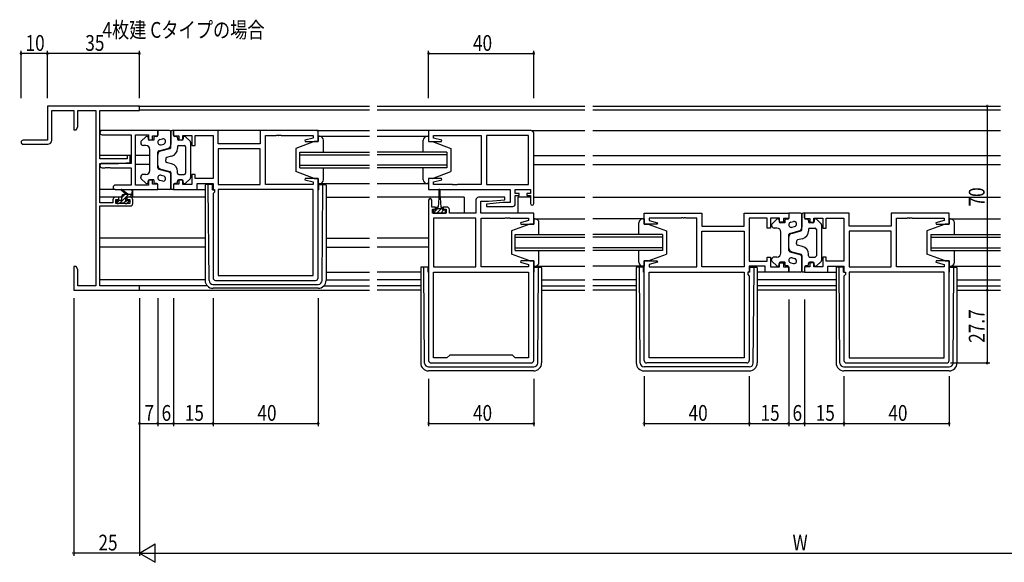
# Model space of a CAD drawing. Extents: x 0 to 1587, y 0 to 1128.
# Drawn here: x 822 to 1197, y 522 to 728 of the extents above; entities that cross this region are included whole.
import ezdxf

# ---------------------------------------------------------------- set-up
doc = ezdxf.new("R2010")
doc.units = 0
for name, color, linetype in [('USER1', 3, 'CONTINUOUS'), ('YKK_11', 7, 'CONTINUOUS'), ('YKK_12', 2, 'CONTINUOUS'), ('YKK_13', 4, 'CONTINUOUS'), ('YKK_D', 6, 'CONTINUOUS')]:
    doc.layers.add(name, color=color, linetype=linetype)
doc.styles.get("Standard").update_dxf_attribs({"font": 'ROMANS.SHX', "bigfont": 'EXTFONT.SHX'})

msp = doc.modelspace()

# ---------------------------------------------------------------- linework, layer by layer
at = {"layer": 'YKK_11', "color": 0, "linetype": 'ByBlock', "lineweight": -2}
for p, q in [((867.62, 695.42), (832.62, 695.42)), ((832.62, 695.42), (832.62, 682.42)), ((834.25, 693.79), (842.62, 693.79)), ((834.25, 682.42), (834.25, 693.79)), ((842.62, 693.79), (842.62, 686.42)), ((844.25, 687.51), (844.25, 693.79)), ((844.25, 693.79), (850.99, 693.79)), ((850.99, 693.79), (850.99, 627.05)), ((852.62, 675.32), (852.62, 693.79)), ((852.62, 693.79), (867.62, 693.79)), ((867.62, 693.79), (867.62, 695.42)), ((842.62, 686.42), (843.62, 686.42)), ((843.62, 686.42), (844.25, 687.51)), ((832.62, 682.42), (823.37, 682.42)), ((823.37, 680.92), (832.75, 680.92)), ((862.92, 675.32), (852.62, 675.32)), ((862.92, 676.62), (862.92, 675.32)), ((864.12, 676.62), (862.92, 676.62)), ((864.12, 674.01), (864.12, 676.62)), ((852.62, 658.62), (852.62, 673.62)), ((852.62, 673.62), (859.62, 673.62)), ((859.62, 673.62), (864.12, 674.01)), ((857.52, 659.72), (857.52, 658.62)), ((859.82, 660.72), (858.52, 660.72)), ((858.72, 658.42), (858.72, 659.92)), ((858.72, 659.92), (859.82, 659.92)), ((859.82, 659.92), (859.82, 660.72)), ((862.82, 660.72), (862.82, 659.92)), ((864.12, 660.72), (862.82, 660.72)), ((862.82, 659.92), (863.92, 659.92)), ((863.92, 659.92), (863.92, 658.42)), ((865.12, 658.42), (865.12, 659.72)), ((857.52, 658.62), (852.62, 658.62)), ((852.62, 627.05), (852.62, 657.42)), ((852.62, 657.42), (864.12, 657.42)), ((863.92, 658.42), (858.72, 658.42)), ((842.62, 634.42), (842.62, 630.88)), ((843.62, 634.42), (842.62, 634.42)), ((844.25, 633.33), (843.62, 634.42)), ((844.25, 627.05), (844.25, 633.33)), ((842.62, 630.88), (842.74, 630.69)), ((842.74, 630.14), (842.62, 629.96)), ((842.62, 629.96), (842.62, 629.88)), ((842.62, 629.88), (842.74, 629.69)), ((842.74, 630.69), (842.74, 630.14)), ((842.74, 629.69), (842.74, 629.14)), ((842.74, 629.14), (842.62, 628.96)), ((842.62, 628.96), (842.62, 625.42)), ((850.99, 627.05), (844.25, 627.05)), ((867.62, 627.05), (852.62, 627.05)), ((867.62, 625.42), (867.62, 627.05)), ((842.62, 625.42), (867.62, 625.42))]:
    msp.add_line(p, q, dxfattribs=at)
at = {"layer": 'YKK_11', "color": 0, "linetype": 'ByBlock', "ltscale": 0.5}
for p, q in [((874.62, 686.12), (853.43, 686.12)), ((874.62, 684.12), (874.62, 686.12)), ((897.55, 686.12), (880.62, 686.12)), ((880.62, 686.12), (880.62, 684.12)), ((897.55, 681.12), (897.55, 686.12)), ((935.62, 686.12), (913.62, 686.12)), ((913.62, 686.12), (913.62, 681.12)), ((935.62, 681.92), (935.62, 686.12)), ((1016.62, 686.12), (977.62, 686.12)), ((977.62, 686.12), (977.62, 681.92)), ((853.43, 684.49), (864.49, 684.49)), ((864.49, 684.49), (864.49, 673.62)), ((866.12, 665.35), (866.12, 684.49)), ((866.12, 684.49), (871.12, 684.49)), ((871.12, 684.49), (871.12, 682.62)), ((871.12, 682.62), (872.62, 682.62)), ((872.62, 684.12), (874.62, 684.12)), ((872.62, 682.62), (872.62, 684.12)), ((880.62, 684.12), (882.62, 684.12)), ((882.62, 684.12), (882.62, 682.62)), ((882.62, 682.62), (884.12, 682.62)), ((884.12, 684.19), (887.62, 684.19)), ((884.12, 682.62), (884.12, 684.19)), ((887.62, 684.19), (887.62, 680.42)), ((888.82, 684.19), (895.62, 684.19)), ((888.82, 680.42), (888.82, 684.19)), ((895.62, 684.19), (895.62, 667.85)), ((915.62, 665.65), (915.62, 684.19)), ((915.62, 684.19), (919.66, 684.19)), ((919.66, 684.19), (919.84, 684.31)), ((919.84, 684.31), (920.39, 684.31)), ((920.39, 684.31), (920.58, 684.19)), ((920.58, 684.19), (920.66, 684.19)), ((920.66, 684.19), (920.84, 684.31)), ((920.84, 684.31), (921.39, 684.31)), ((921.39, 684.31), (921.58, 684.19)), ((921.58, 684.19), (933.69, 684.19)), ((933.69, 683.27), (930.59, 682.44)), ((930.59, 682.44), (930.66, 681.92)), ((930.66, 681.92), (935.62, 681.92)), ((933.69, 684.19), (933.69, 683.27)), ((977.62, 681.92), (982.58, 681.92)), ((979.55, 684.19), (997.62, 684.19)), ((979.55, 683.27), (979.55, 684.19)), ((982.65, 682.44), (979.55, 683.27)), ((982.58, 681.92), (982.65, 682.44)), ((997.62, 684.19), (997.62, 665.65)), ((999.62, 684.19), (999.62, 665.65)), ((1015.69, 684.19), (999.62, 684.19)), ((1015.69, 665.65), (1015.69, 684.19)), ((1015.69, 665.65), (1015.69, 684.19)), ((1017.62, 658.32), (1017.62, 685.12)), ((887.62, 680.42), (888.82, 680.42)), ((913.62, 681.12), (897.55, 681.12)), ((913.62, 679.19), (897.55, 679.19)), ((913.62, 679.19), (897.55, 679.19)), ((897.55, 679.19), (897.55, 665.65)), ((913.62, 665.65), (913.62, 679.19)), ((864.49, 673.62), (853.43, 673.62)), ((853.43, 671.99), (854.66, 671.99)), ((854.66, 671.99), (854.84, 672.11)), ((854.84, 672.11), (855.39, 672.11)), ((855.39, 672.11), (855.58, 671.99)), ((855.58, 671.99), (855.66, 671.99)), ((855.66, 671.99), (855.84, 672.11)), ((855.84, 672.11), (856.39, 672.11)), ((856.39, 672.11), (856.58, 671.99)), ((856.58, 671.99), (864.49, 671.99)), ((864.49, 671.99), (864.49, 665.35)), ((872.62, 667.22), (871.12, 667.22)), ((871.12, 667.22), (871.12, 665.35)), ((872.62, 665.72), (872.62, 667.22)), ((884.12, 667.22), (882.62, 667.22)), ((882.62, 667.22), (882.62, 665.72)), ((884.12, 665.65), (884.12, 667.22)), ((887.62, 669.42), (887.62, 665.65)), ((888.82, 669.42), (887.62, 669.42)), ((888.82, 667.85), (888.82, 669.42)), ((895.62, 667.85), (888.82, 667.85)), ((930.66, 667.92), (930.59, 667.4)), ((930.59, 667.4), (933.69, 666.57)), ((935.62, 667.92), (930.66, 667.92)), ((935.62, 630.12), (935.62, 667.92)), ((977.62, 667.92), (977.62, 663.72)), ((982.58, 667.92), (977.62, 667.92)), ((979.55, 666.57), (982.65, 667.4)), ((982.65, 667.4), (982.58, 667.92)), ((864.49, 665.35), (858.43, 665.35)), ((858.43, 663.72), (874.62, 663.72)), ((871.12, 665.35), (866.12, 665.35)), ((874.62, 665.72), (872.62, 665.72)), ((874.62, 663.72), (874.62, 665.72)), ((880.62, 665.72), (880.62, 663.72)), ((882.62, 665.72), (880.62, 665.72)), ((880.62, 663.72), (889.55, 663.72)), ((887.62, 665.65), (884.12, 665.65)), ((889.55, 665.92), (895.62, 665.92)), ((889.55, 663.72), (889.55, 665.92)), ((895.62, 665.92), (895.62, 663.72)), ((895.62, 663.72), (896.15, 663.72)), ((896.15, 663.72), (896.15, 662.72)), ((897.55, 665.65), (913.62, 665.65)), ((933.69, 663.72), (897.55, 663.72)), ((933.69, 663.72), (897.55, 663.72)), ((897.55, 663.72), (897.55, 631.05)), ((933.69, 665.65), (915.62, 665.65)), ((933.69, 666.57), (933.69, 665.65)), ((933.69, 631.05), (933.69, 663.72)), ((977.62, 663.72), (1008.69, 663.72)), ((979.55, 665.65), (979.55, 666.57)), ((986.66, 665.65), (979.55, 665.65)), ((986.84, 665.53), (986.66, 665.65)), ((987.39, 665.53), (986.84, 665.53)), ((987.58, 665.65), (987.39, 665.53)), ((987.66, 665.65), (987.58, 665.65)), ((987.84, 665.53), (987.66, 665.65)), ((988.39, 665.53), (987.84, 665.53)), ((988.58, 665.65), (988.39, 665.53)), ((997.62, 665.65), (988.58, 665.65)), ((999.62, 665.65), (1015.69, 665.65)), ((1008.69, 663.72), (1008.69, 658.72)), ((1010.62, 663.72), (1016.42, 663.72)), ((1010.62, 662.22), (1010.62, 663.72)), ((1016.42, 663.72), (1016.42, 662.22)), ((896.15, 662.72), (895.62, 662.19)), ((895.62, 662.19), (895.62, 630.12)), ((977.62, 659.62), (977.62, 598.72)), ((978.82, 657.02), (978.82, 659.62)), ((995.62, 659.72), (995.62, 654.72)), ((1006.6, 660.72), (996.62, 660.72)), ((997.55, 654.72), (997.55, 659.22)), ((997.55, 659.22), (1000.43, 659.22)), ((1000.43, 659.22), (1006.64, 659.76)), ((1006.64, 659.76), (1006.6, 660.72)), ((1012.02, 662.22), (1010.62, 662.22)), ((1010.62, 661.42), (1012.02, 661.42)), ((1010.62, 658.22), (1010.62, 661.42)), ((1012.02, 661.42), (1012.02, 662.22)), ((1016.42, 662.22), (1015.02, 662.22)), ((1015.02, 662.22), (1015.02, 661.42)), ((1015.02, 661.42), (1016.42, 661.42)), ((1016.42, 661.42), (1016.42, 658.32)), ((980.22, 657.02), (978.82, 657.02)), ((979.12, 656.22), (980.22, 656.22)), ((979.12, 654.72), (979.12, 656.22)), ((980.22, 656.22), (980.22, 657.02)), ((983.22, 657.02), (983.22, 656.22)), ((984.52, 657.02), (983.22, 657.02)), ((983.22, 656.22), (984.32, 656.22)), ((984.32, 656.22), (984.32, 654.72)), ((985.52, 654.72), (985.52, 656.02)), ((1005.81, 658.72), (999.6, 658.17)), ((999.6, 658.17), (999.64, 657.22)), ((999.64, 657.22), (1009.62, 657.22)), ((1008.69, 658.72), (1005.81, 658.72)), ((984.32, 654.72), (979.12, 654.72)), ((995.62, 652.79), (979.55, 652.79)), ((979.55, 652.79), (979.55, 634.25)), ((979.55, 652.79), (979.55, 634.25)), ((995.62, 654.72), (985.52, 654.72)), ((995.62, 634.25), (995.62, 652.79)), ((1017.62, 654.72), (997.55, 654.72)), ((997.62, 634.25), (997.62, 652.79)), ((997.62, 652.79), (1006.66, 652.79)), ((1006.66, 652.79), (1006.84, 652.91)), ((1006.84, 652.91), (1007.39, 652.91)), ((1007.39, 652.91), (1007.58, 652.79)), ((1007.58, 652.79), (1007.66, 652.79)), ((1007.66, 652.79), (1007.84, 652.91)), ((1007.84, 652.91), (1008.39, 652.91)), ((1008.39, 652.91), (1008.58, 652.79)), ((1008.58, 652.79), (1015.69, 652.79)), ((1015.69, 651.87), (1012.59, 651.04)), ((1015.69, 652.79), (1015.69, 651.87)), ((1017.62, 650.52), (1017.62, 654.72)), ((1059.62, 654.72), (1081.62, 654.72)), ((1059.62, 650.52), (1059.62, 654.72)), ((1073.66, 652.79), (1061.55, 652.79)), ((1061.55, 652.79), (1061.55, 651.87)), ((1061.55, 651.87), (1064.65, 651.04)), ((1073.84, 652.91), (1073.66, 652.79)), ((1074.39, 652.91), (1073.84, 652.91)), ((1074.58, 652.79), (1074.39, 652.91)), ((1074.66, 652.79), (1074.58, 652.79)), ((1074.84, 652.91), (1074.66, 652.79)), ((1075.39, 652.91), (1074.84, 652.91)), ((1075.58, 652.79), (1075.39, 652.91)), ((1079.62, 652.79), (1075.58, 652.79)), ((1079.62, 634.25), (1079.62, 652.79)), ((1081.62, 654.72), (1081.62, 649.72)), ((1097.69, 654.72), (1114.62, 654.72)), ((1097.69, 649.72), (1097.69, 654.72)), ((1106.42, 652.79), (1099.62, 652.79)), ((1099.62, 652.79), (1099.62, 636.45)), ((1106.42, 649.02), (1106.42, 652.79)), ((1107.62, 652.79), (1107.62, 649.02)), ((1111.12, 652.79), (1107.62, 652.79)), ((1111.12, 651.22), (1111.12, 652.79)), ((1112.62, 652.72), (1112.62, 651.22)), ((1114.62, 652.72), (1112.62, 652.72)), ((1114.62, 654.72), (1114.62, 652.72)), ((1137.55, 654.72), (1120.62, 654.72)), ((1120.62, 654.72), (1120.62, 652.72)), ((1120.62, 652.72), (1122.62, 652.72)), ((1122.62, 652.72), (1122.62, 651.22)), ((1124.12, 652.79), (1127.62, 652.79)), ((1124.12, 651.22), (1124.12, 652.79)), ((1127.62, 652.79), (1127.62, 649.02)), ((1128.82, 652.79), (1135.62, 652.79)), ((1128.82, 649.02), (1128.82, 652.79)), ((1135.62, 652.79), (1135.62, 636.45)), ((1137.55, 649.72), (1137.55, 654.72)), ((1175.62, 654.72), (1153.62, 654.72)), ((1153.62, 654.72), (1153.62, 649.72)), ((1155.62, 634.25), (1155.62, 652.79)), ((1155.62, 652.79), (1159.66, 652.79)), ((1159.66, 652.79), (1159.84, 652.91)), ((1159.84, 652.91), (1160.39, 652.91)), ((1160.39, 652.91), (1160.58, 652.79)), ((1160.58, 652.79), (1160.66, 652.79)), ((1160.66, 652.79), (1160.84, 652.91)), ((1160.84, 652.91), (1161.39, 652.91)), ((1161.39, 652.91), (1161.58, 652.79)), ((1161.58, 652.79), (1173.69, 652.79)), ((1173.69, 651.87), (1170.59, 651.04)), ((1173.69, 652.79), (1173.69, 651.87)), ((1175.62, 650.52), (1175.62, 654.72)), ((1012.59, 651.04), (1012.66, 650.52)), ((1012.66, 650.52), (1017.62, 650.52)), ((1064.58, 650.52), (1059.62, 650.52)), ((1064.65, 651.04), (1064.58, 650.52)), ((1081.62, 649.72), (1097.69, 649.72)), ((1107.62, 649.02), (1106.42, 649.02)), ((1112.62, 651.22), (1111.12, 651.22)), ((1122.62, 651.22), (1124.12, 651.22)), ((1127.62, 649.02), (1128.82, 649.02)), ((1153.62, 649.72), (1137.55, 649.72)), ((1170.59, 651.04), (1170.66, 650.52)), ((1170.66, 650.52), (1175.62, 650.52)), ((1081.62, 647.79), (1097.69, 647.79)), ((1081.62, 647.79), (1097.69, 647.79)), ((1081.62, 634.25), (1081.62, 647.79)), ((1097.69, 647.79), (1097.69, 634.25)), ((1153.62, 647.79), (1137.55, 647.79)), ((1153.62, 647.79), (1137.55, 647.79)), ((1137.55, 647.79), (1137.55, 634.25)), ((1153.62, 634.25), (1153.62, 647.79)), ((1106.42, 638.02), (1107.62, 638.02)), ((1106.42, 636.45), (1106.42, 638.02)), ((1107.62, 638.02), (1107.62, 634.25)), ((1127.62, 638.02), (1127.62, 634.25)), ((1128.82, 638.02), (1127.62, 638.02)), ((1128.82, 636.45), (1128.82, 638.02)), ((979.55, 634.25), (995.62, 634.25)), ((1015.69, 634.25), (997.62, 634.25)), ((1012.66, 636.52), (1012.59, 636)), ((1012.59, 636), (1015.69, 635.17)), ((1017.62, 636.52), (1012.66, 636.52)), ((1015.69, 635.17), (1015.69, 634.25)), ((1017.62, 598.72), (1017.62, 636.52)), ((1059.62, 598.72), (1059.62, 636.52)), ((1059.62, 636.52), (1064.58, 636.52)), ((1064.65, 636), (1061.55, 635.17)), ((1061.55, 635.17), (1061.55, 634.25)), ((1061.55, 634.25), (1079.62, 634.25)), ((1064.58, 636.52), (1064.65, 636)), ((1097.69, 634.25), (1081.62, 634.25)), ((1099.62, 636.45), (1106.42, 636.45)), ((1105.69, 634.52), (1099.62, 634.52)), ((1099.62, 634.52), (1099.62, 632.32)), ((1105.69, 632.32), (1105.69, 634.52)), ((1107.62, 634.25), (1111.12, 634.25)), ((1111.12, 635.82), (1112.62, 635.82)), ((1111.12, 634.25), (1111.12, 635.82)), ((1112.62, 635.82), (1112.62, 634.32)), ((1112.62, 634.32), (1114.62, 634.32)), ((1114.62, 634.32), (1114.62, 632.32)), ((1120.62, 634.32), (1120.62, 632.32)), ((1122.62, 634.32), (1120.62, 634.32)), ((1122.62, 635.82), (1122.62, 634.32)), ((1124.12, 635.82), (1122.62, 635.82)), ((1124.12, 634.25), (1124.12, 635.82)), ((1127.62, 634.25), (1124.12, 634.25)), ((1135.62, 636.45), (1128.82, 636.45)), ((1129.55, 634.52), (1135.62, 634.52)), ((1129.55, 632.32), (1129.55, 634.52)), ((1135.62, 634.52), (1135.62, 632.32)), ((1137.55, 634.25), (1153.62, 634.25)), ((1173.69, 634.25), (1155.62, 634.25)), ((1170.66, 636.52), (1170.59, 636)), ((1170.59, 636), (1173.69, 635.17)), ((1175.62, 636.52), (1170.66, 636.52)), ((1173.69, 635.17), (1173.69, 634.25)), ((1175.62, 598.72), (1175.62, 636.52)), ((897.55, 631.05), (933.69, 631.05)), ((979.55, 599.65), (979.55, 632.32)), ((979.55, 632.32), (1015.69, 632.32)), ((979.55, 632.32), (1015.69, 632.32)), ((1015.69, 632.32), (1015.69, 599.65)), ((1061.55, 599.65), (1061.55, 632.32)), ((1061.55, 632.32), (1097.69, 632.32)), ((1061.55, 632.32), (1097.69, 632.32)), ((1097.69, 632.32), (1097.69, 599.65)), ((1099.09, 632.32), (1099.09, 631.32)), ((1099.62, 632.32), (1099.09, 632.32)), ((1099.09, 631.32), (1099.62, 630.79)), ((1099.62, 630.79), (1099.62, 598.72)), ((1114.62, 632.32), (1105.69, 632.32)), ((1120.62, 632.32), (1129.55, 632.32)), ((1135.62, 632.32), (1136.15, 632.32)), ((1136.15, 631.32), (1135.62, 630.79)), ((1135.62, 630.79), (1135.62, 598.72)), ((1136.15, 632.32), (1136.15, 631.32)), ((1137.55, 632.32), (1137.55, 599.65)), ((1173.69, 632.32), (1137.55, 632.32)), ((1173.69, 632.32), (1137.55, 632.32)), ((1173.69, 599.65), (1173.69, 632.32)), ((896.62, 629.12), (934.62, 629.12)), ((984.62, 599.65), (979.55, 599.65)), ((985.69, 600.72), (984.62, 599.65)), ((1009.55, 600.72), (985.69, 600.72)), ((1010.62, 599.65), (1009.55, 600.72)), ((1015.69, 599.65), (1010.62, 599.65)), ((1097.69, 599.65), (1061.55, 599.65)), ((1137.55, 599.65), (1173.69, 599.65)), ((978.62, 597.72), (1016.62, 597.72)), ((1098.62, 597.72), (1060.62, 597.72)), ((1136.62, 597.72), (1174.62, 597.72))]:
    msp.add_line(p, q, dxfattribs=at)
for centre, radius, start, end in [((853.43, 685.3), 0.815, 90, 270), ((1016.62, 685.12), 1, 0, 90), ((853.43, 672.8), 0.815, 90, 270), ((858.43, 664.53), 0.815, 90, 270), ((978.22, 659.62), 0.6, 360, 180), ((996.62, 659.72), 1, 90, 180), ((984.52, 656.02), 1, 0, 90), ((1009.62, 658.22), 1, 270, 360), ((1017.02, 658.32), 0.6, 180, 0), ((896.62, 630.12), 1, 180, 270), ((934.62, 630.12), 1, 270, 360), ((978.62, 598.72), 1, 180, 270), ((1016.62, 598.72), 1, 270, 360), ((1060.62, 598.72), 1, 180, 270), ((1098.62, 598.72), 1, 270, 360), ((1136.62, 598.72), 1, 180, 270), ((1174.62, 598.72), 1, 270, 360)]:
    msp.add_arc(centre, radius, start, end, dxfattribs=at)
at = {"layer": 'YKK_11', "color": 0, "linetype": 'ByBlock', "lineweight": -2}
for centre, radius, start, end in [((823.37, 681.67), 0.75, 90, 270), ((832.75, 682.42), 1.5, 270, 360), ((858.52, 659.72), 1, 90, 180), ((864.12, 659.72), 1, 0, 90), ((864.12, 658.42), 1, 270, 360)]:
    msp.add_arc(centre, radius, start, end, dxfattribs=at)
at = {"layer": 'YKK_12'}
for p, q in [((867.32, 695.42), (955.12, 695.42)), ((867.61, 694.02), (955.12, 694.02)), ((958.12, 695.42), (1037.12, 695.42)), ((958.12, 694.02), (1037.12, 694.02)), ((1040.12, 695.42), (1195.12, 695.42)), ((1040.12, 694.02), (1195.12, 694.02)), ((853.43, 686.12), (852.62, 686.12)), ((914.12, 686.12), (897.05, 686.12)), ((935.12, 686.12), (955.12, 686.12)), ((978.12, 686.12), (958.12, 686.12)), ((1016.62, 686.12), (1037.12, 686.12)), ((1040.12, 686.12), (1195.12, 686.12)), ((935.62, 683.92), (955.12, 683.92)), ((958.12, 683.92), (977.62, 683.92)), ((863.22, 676.62), (852.62, 676.62)), ((864.49, 676.62), (863.82, 676.62)), ((871.62, 676.62), (866.12, 676.62)), ((1017.62, 676.62), (1037.12, 676.62)), ((1040.12, 676.62), (1195.12, 676.62)), ((852.73, 673.22), (852.62, 673.22)), ((871.62, 673.22), (866.12, 673.22)), ((1017.62, 673.22), (1037.12, 673.22)), ((1040.12, 673.22), (1195.12, 673.22)), ((858.43, 663.72), (852.62, 663.72)), ((889.25, 663.72), (892.62, 663.72)), ((935.62, 665.92), (955.12, 665.92)), ((958.12, 665.92), (977.62, 665.92)), ((858.52, 660.72), (852.62, 660.72)), ((860.92, 660.72), (859.52, 660.72)), ((863.12, 660.72), (862.54, 660.72)), ((892.62, 660.72), (864.12, 660.72)), ((938.62, 660.72), (955.12, 660.72)), ((981.47, 660.72), (958.12, 660.72)), ((991.12, 660.72), (981.97, 660.72)), ((991.12, 660.72), (991.12, 654.72)), ((1011.62, 660.72), (1011.62, 654.72)), ((1016.42, 660.72), (1011.62, 660.72)), ((1017.62, 660.72), (1037.12, 660.72)), ((1040.12, 660.72), (1195.12, 660.72)), ((1017.62, 652.52), (1037.12, 652.52)), ((1059.62, 652.52), (1040.12, 652.52)), ((1175.62, 652.52), (1195.12, 652.52)), ((892.62, 645.22), (852.62, 645.22)), ((938.62, 645.22), (955.12, 645.22)), ((977.62, 645.22), (958.12, 645.22)), ((892.62, 641.82), (852.62, 641.82)), ((938.62, 641.82), (955.12, 641.82)), ((977.62, 641.82), (958.12, 641.82)), ((1017.62, 634.52), (1037.12, 634.52)), ((1059.62, 634.52), (1040.12, 634.52)), ((1175.62, 634.52), (1195.12, 634.52)), ((892.62, 629.32), (852.62, 629.32)), ((938.62, 632.32), (955.12, 632.32)), ((938.62, 629.32), (955.12, 629.32)), ((974.62, 632.32), (958.12, 632.32)), ((974.62, 629.32), (958.12, 629.32)), ((1020.62, 629.32), (1037.12, 629.32)), ((1056.62, 629.32), (1040.12, 629.32)), ((1105.99, 632.32), (1102.62, 632.32)), ((1132.62, 629.32), (1102.62, 629.32)), ((1129.25, 632.32), (1132.62, 632.32)), ((1178.62, 629.32), (1195.12, 629.32)), ((893.45, 627.05), (867.32, 627.05)), ((937.79, 627.05), (955.12, 627.05)), ((974.62, 627.05), (958.12, 627.05)), ((1020.62, 627.05), (1037.12, 627.05)), ((1056.62, 627.05), (1040.12, 627.05)), ((1132.62, 627.05), (1102.62, 627.05)), ((1178.62, 627.05), (1195.12, 627.05)), ((867.32, 625.42), (955.12, 625.42)), ((974.62, 625.42), (958.12, 625.42)), ((1020.62, 625.42), (1037.12, 625.42)), ((1056.62, 625.42), (1040.12, 625.42)), ((1132.62, 625.42), (1102.62, 625.42)), ((1178.62, 625.42), (1195.12, 625.42))]:
    msp.add_line(p, q, dxfattribs=at)
at = {"layer": 'YKK_12', "linetype": 'Continuous'}
for p, q in [((928.62, 677.92), (955.12, 677.92)), ((928.62, 671.92), (928.62, 677.92)), ((984.62, 677.92), (958.12, 677.92)), ((984.62, 677.92), (984.62, 671.92)), ((928.62, 676.92), (955.12, 676.92)), ((984.62, 676.92), (958.12, 676.92)), ((928.62, 672.92), (955.12, 672.92)), ((928.62, 671.92), (955.12, 671.92)), ((984.62, 672.92), (958.12, 672.92)), ((984.62, 671.92), (958.12, 671.92)), ((1010.62, 646.52), (1037.12, 646.52)), ((1010.62, 640.52), (1010.62, 646.52)), ((1010.62, 645.52), (1037.12, 645.52)), ((1066.62, 646.52), (1040.12, 646.52)), ((1066.62, 645.52), (1040.12, 645.52)), ((1066.62, 646.52), (1066.62, 640.52)), ((1168.62, 646.52), (1195.12, 646.52)), ((1168.62, 646.52), (1168.62, 640.52)), ((1168.62, 645.52), (1195.12, 645.52)), ((1010.62, 641.52), (1037.12, 641.52)), ((1010.62, 640.52), (1037.12, 640.52)), ((1066.62, 641.52), (1040.12, 641.52)), ((1066.62, 640.52), (1040.12, 640.52)), ((1168.62, 641.52), (1195.12, 641.52)), ((1168.62, 640.52), (1195.12, 640.52))]:
    msp.add_line(p, q, dxfattribs=at)
at = {"layer": 'YKK_13'}
for p, q in [((874.62, 686.12), (874.62, 684.32)), ((879.12, 686.12), (874.62, 686.12)), ((879.62, 685.62), (879.62, 680.78)), ((879.62, 679.8), (879.62, 685.62)), ((880.62, 686.12), (880.12, 686.12)), ((880.62, 684.32), (880.62, 686.12)), ((868.12, 681.7), (868.12, 681.42)), ((868.27, 682.07), (870.07, 683.78)), ((870.92, 683.42), (870.92, 682.92)), ((873.12, 682.42), (871.42, 682.42)), ((873.12, 683.32), (873.12, 682.42)), ((874.12, 683.82), (873.62, 683.82)), ((875.37, 682.65), (876.37, 682.91)), ((881.62, 683.82), (881.12, 683.82)), ((882.12, 683.32), (882.12, 682.92)), ((883.82, 682.42), (882.62, 682.42)), ((884.32, 683.42), (884.32, 682.92)), ((886.96, 682.07), (885.16, 683.78)), ((887.12, 681.7), (887.12, 668.13)), ((934.12, 681.92), (927.12, 679.32)), ((935.62, 681.92), (934.12, 681.92)), ((935.62, 683.92), (935.62, 681.92)), ((936.12, 683.92), (935.62, 683.92)), ((937.62, 677.92), (937.62, 682.42)), ((975.62, 677.92), (975.62, 682.42)), ((977.12, 683.92), (977.62, 683.92)), ((977.62, 683.92), (977.62, 681.92)), ((977.62, 681.92), (979.12, 681.92)), ((979.12, 681.92), (986.12, 679.32)), ((870.12, 680.42), (869.12, 680.42)), ((871.62, 670.92), (871.62, 678.92)), ((874.62, 671.9), (874.62, 677.93)), ((874.99, 678.42), (878.5, 679.33)), ((875.74, 678.41), (879.24, 679.32)), ((875.87, 680.71), (876.87, 680.97)), ((882.12, 679.92), (882.12, 679.29)), ((882.62, 680.42), (884.62, 680.42)), ((885.12, 679.92), (885.12, 669.92)), ((927.12, 679.32), (927.12, 670.52)), ((986.12, 679.32), (986.12, 670.52)), ((874.62, 672.88), (874.62, 676.96)), ((877.62, 675.41), (877.62, 674.92)), ((877.62, 674.42), (877.62, 674.92)), ((879.87, 676.38), (877.99, 675.9)), ((874.99, 671.42), (878.5, 670.51)), ((875.74, 671.43), (879.24, 670.52)), ((879.87, 673.45), (877.99, 673.94)), ((882.12, 669.92), (882.12, 670.55)), ((934.12, 667.92), (927.12, 670.52)), ((937.62, 667.42), (937.62, 671.92)), ((975.62, 667.42), (975.62, 671.92)), ((979.12, 667.92), (986.12, 670.52)), ((868.12, 668.13), (868.12, 668.42)), ((868.27, 667.77), (870.07, 666.06)), ((870.12, 669.42), (869.12, 669.42)), ((870.92, 666.42), (870.92, 666.92)), ((873.12, 667.42), (871.42, 667.42)), ((873.12, 667.42), (873.12, 666.52)), ((875.37, 667.19), (876.37, 666.93)), ((875.87, 669.13), (876.87, 668.87)), ((879.62, 670.03), (879.62, 664.22)), ((879.62, 664.22), (879.62, 669.06)), ((882.12, 666.52), (882.12, 666.92)), ((882.62, 669.42), (884.62, 669.42)), ((883.82, 667.42), (882.62, 667.42)), ((884.32, 666.42), (884.32, 666.92)), ((886.96, 667.77), (885.16, 666.06)), ((934.12, 667.92), (935.62, 667.92)), ((935.62, 667.92), (935.62, 665.92)), ((979.12, 667.92), (977.62, 667.92)), ((977.62, 667.92), (977.62, 665.92)), ((862.62, 661.92), (860.8, 663.32)), ((863.22, 661.92), (861, 663.6)), ((864.82, 663.04), (864.62, 661.92)), ((865.12, 661.22), (865.12, 663.22)), ((874.12, 666.02), (873.62, 666.02)), ((874.62, 663.72), (874.62, 665.52)), ((879.12, 663.72), (874.62, 663.72)), ((880.62, 663.72), (880.12, 663.72)), ((880.62, 665.52), (880.62, 663.72)), ((881.62, 666.02), (881.12, 666.02)), ((892.62, 665.32), (892.62, 664.62)), ((892.62, 664.62), (892.62, 629.12)), ((893.82, 665.62), (892.92, 665.62)), ((893.83, 664.62), (893.82, 665.62)), ((894.12, 665.62), (893.82, 665.62)), ((894.11, 629.11), (893.83, 664.62)), ((895.42, 665.62), (894.12, 665.62)), ((895.42, 663.62), (895.42, 665.62)), ((895.42, 663.62), (896.12, 663.62)), ((935.62, 665.92), (936.12, 665.92)), ((935.82, 663.62), (935.62, 663.62)), ((935.82, 663.62), (935.82, 665.62)), ((935.82, 665.62), (937.12, 665.62)), ((937.12, 665.62), (937.42, 665.62)), ((937.13, 629.11), (937.41, 664.62)), ((937.41, 664.62), (937.42, 665.62)), ((937.42, 665.62), (938.32, 665.62)), ((938.62, 665.32), (938.62, 664.62)), ((938.62, 664.62), (938.62, 629.12)), ((977.62, 665.92), (977.12, 665.92)), ((981.47, 663.47), (981.47, 660.52)), ((981.97, 660.52), (981.97, 663.47)), ((858.92, 658.69), (859.75, 659.52)), ((858.92, 659.22), (858.92, 658.72)), ((860.62, 659.52), (859.22, 659.52)), ((860.27, 658.62), (863.57, 661.92)), ((860.92, 660.69), (862.15, 661.92)), ((860.92, 659.82), (860.92, 660.92)), ((861.68, 658.62), (862.37, 659.31)), ((861.92, 661.92), (865.12, 661.92)), ((862.52, 659.98), (862.52, 660.62)), ((862.82, 660.92), (864.82, 660.92)), ((863.32, 659.52), (862.98, 659.52)), ((863.98, 660.92), (864.98, 661.92)), ((981.47, 660.52), (981.22, 657.02)), ((981.97, 660.52), (982.22, 657.02)), ((859.22, 658.42), (859.72, 658.42)), ((859.92, 658.62), (862.02, 658.62)), ((862.22, 658.42), (862.82, 658.42)), ((862.91, 658.43), (863.6, 659.13)), ((863.03, 658.51), (863.53, 659.01)), ((979.42, 654.73), (981, 656.32)), ((979.42, 655.82), (979.42, 654.72)), ((980.47, 655.82), (979.42, 655.82)), ((980.47, 655.82), (980.47, 656.62)), ((982.97, 656.32), (980.47, 656.32)), ((980.82, 654.72), (982.42, 656.32)), ((980.87, 657.02), (981.22, 657.02)), ((982.22, 657.02), (982.57, 657.02)), ((982.23, 654.72), (983.33, 655.82)), ((982.97, 656.62), (982.97, 655.82)), ((984.02, 655.82), (982.97, 655.82)), ((984.02, 654.72), (984.02, 655.82)), ((979.42, 654.72), (984.02, 654.72)), ((983.64, 654.72), (984.02, 655.09)), ((1017.62, 652.52), (1017.62, 650.52)), ((1018.12, 652.52), (1017.62, 652.52)), ((1059.12, 652.52), (1059.62, 652.52)), ((1059.62, 652.52), (1059.62, 650.52)), ((1108.27, 650.67), (1110.07, 652.38)), ((1110.92, 652.02), (1110.92, 651.52)), ((1113.12, 651.92), (1113.12, 651.02)), ((1114.12, 652.42), (1113.62, 652.42)), ((1119.12, 654.72), (1114.62, 654.72)), ((1114.62, 654.72), (1114.62, 652.92)), ((1119.62, 648.4), (1119.62, 654.22)), ((1119.62, 654.22), (1119.62, 649.38)), ((1120.62, 654.72), (1120.12, 654.72)), ((1120.62, 652.92), (1120.62, 654.72)), ((1121.62, 652.42), (1121.12, 652.42)), ((1122.12, 651.92), (1122.12, 651.52)), ((1124.32, 652.02), (1124.32, 651.52)), ((1126.96, 650.67), (1125.16, 652.38)), ((1175.62, 652.52), (1175.62, 650.52)), ((1176.12, 652.52), (1175.62, 652.52)), ((1016.12, 650.52), (1009.12, 647.92)), ((1017.62, 650.52), (1016.12, 650.52)), ((1019.62, 646.52), (1019.62, 651.02)), ((1057.62, 646.52), (1057.62, 651.02)), ((1059.62, 650.52), (1061.12, 650.52)), ((1061.12, 650.52), (1068.12, 647.92)), ((1108.12, 650.3), (1108.12, 650.02)), ((1110.12, 649.02), (1109.12, 649.02)), ((1113.12, 651.02), (1111.42, 651.02)), ((1115.37, 651.25), (1116.37, 651.51)), ((1115.87, 649.31), (1116.87, 649.57)), ((1122.12, 648.52), (1122.12, 647.89)), ((1123.82, 651.02), (1122.62, 651.02)), ((1122.62, 649.02), (1124.62, 649.02)), ((1125.12, 648.52), (1125.12, 638.52)), ((1127.12, 650.3), (1127.12, 636.73)), ((1174.12, 650.52), (1167.12, 647.92)), ((1175.62, 650.52), (1174.12, 650.52)), ((1177.62, 646.52), (1177.62, 651.02)), ((1009.12, 647.92), (1009.12, 639.12)), ((1068.12, 647.92), (1068.12, 639.12)), ((1111.62, 639.52), (1111.62, 647.52)), ((1114.62, 640.5), (1114.62, 646.53)), ((1114.62, 641.48), (1114.62, 645.56)), ((1114.99, 647.02), (1118.5, 647.93)), ((1115.74, 647.01), (1119.24, 647.92)), ((1119.87, 644.98), (1117.99, 644.5)), ((1167.12, 647.92), (1167.12, 639.12)), ((1019.62, 636.02), (1019.62, 640.52)), ((1057.62, 636.02), (1057.62, 640.52)), ((1117.62, 644.01), (1117.62, 643.52)), ((1117.62, 643.02), (1117.62, 643.52)), ((1119.87, 642.05), (1117.99, 642.54)), ((1177.62, 636.02), (1177.62, 640.52)), ((1016.12, 636.52), (1009.12, 639.12)), ((1061.12, 636.52), (1068.12, 639.12)), ((1108.12, 636.73), (1108.12, 637.02)), ((1110.12, 638.02), (1109.12, 638.02)), ((1114.99, 640.02), (1118.5, 639.11)), ((1115.74, 640.03), (1119.24, 639.12)), ((1115.87, 637.73), (1116.87, 637.47)), ((1119.62, 638.63), (1119.62, 632.82)), ((1119.62, 632.82), (1119.62, 637.66)), ((1122.12, 638.52), (1122.12, 639.15)), ((1122.62, 638.02), (1124.62, 638.02)), ((1174.12, 636.52), (1167.12, 639.12)), ((974.62, 633.92), (974.62, 633.22)), ((974.62, 633.22), (974.62, 597.72)), ((975.82, 634.22), (974.92, 634.22)), ((976.12, 634.22), (975.82, 634.22)), ((975.83, 633.22), (975.82, 634.22)), ((976.11, 597.71), (975.83, 633.22)), ((977.42, 634.22), (976.12, 634.22)), ((977.42, 632.22), (977.42, 634.22)), ((1016.12, 636.52), (1017.62, 636.52)), ((1017.62, 636.52), (1017.62, 634.52)), ((1017.62, 634.52), (1018.12, 634.52)), ((1017.82, 634.22), (1019.12, 634.22)), ((1017.82, 632.22), (1017.82, 634.22)), ((1019.12, 634.22), (1019.42, 634.22)), ((1019.13, 597.71), (1019.41, 633.22)), ((1019.41, 633.22), (1019.42, 634.22)), ((1019.42, 634.22), (1020.32, 634.22)), ((1020.62, 633.92), (1020.62, 633.22)), ((1020.62, 633.22), (1020.62, 597.72)), ((1056.62, 633.92), (1056.62, 633.22)), ((1056.62, 633.22), (1056.62, 597.72)), ((1057.82, 634.22), (1056.92, 634.22)), ((1058.12, 634.22), (1057.82, 634.22)), ((1057.83, 633.22), (1057.82, 634.22)), ((1058.11, 597.71), (1057.83, 633.22)), ((1059.42, 634.22), (1058.12, 634.22)), ((1059.62, 634.52), (1059.12, 634.52)), ((1059.42, 632.22), (1059.42, 634.22)), ((1061.12, 636.52), (1059.62, 636.52)), ((1059.62, 636.52), (1059.62, 634.52)), ((1099.82, 634.22), (1101.12, 634.22)), ((1099.82, 632.22), (1099.82, 634.22)), ((1101.12, 634.22), (1101.42, 634.22)), ((1101.13, 597.71), (1101.41, 633.22)), ((1101.41, 633.22), (1101.42, 634.22)), ((1101.42, 634.22), (1102.32, 634.22)), ((1102.62, 633.92), (1102.62, 633.22)), ((1102.62, 633.22), (1102.62, 597.72)), ((1108.27, 636.37), (1110.07, 634.66)), ((1110.92, 635.02), (1110.92, 635.52)), ((1113.12, 636.02), (1111.42, 636.02)), ((1113.12, 636.02), (1113.12, 635.12)), ((1114.12, 634.62), (1113.62, 634.62)), ((1114.62, 632.32), (1114.62, 634.12)), ((1115.37, 635.79), (1116.37, 635.53)), ((1120.62, 634.12), (1120.62, 632.32)), ((1121.62, 634.62), (1121.12, 634.62)), ((1122.12, 635.12), (1122.12, 635.52)), ((1123.82, 636.02), (1122.62, 636.02)), ((1124.32, 635.02), (1124.32, 635.52)), ((1126.96, 636.37), (1125.16, 634.66)), ((1132.62, 633.92), (1132.62, 633.22)), ((1132.62, 633.22), (1132.62, 597.72)), ((1133.82, 634.22), (1132.92, 634.22)), ((1134.12, 634.22), (1133.82, 634.22)), ((1133.83, 633.22), (1133.82, 634.22)), ((1134.11, 597.71), (1133.83, 633.22)), ((1135.42, 634.22), (1134.12, 634.22)), ((1135.42, 632.22), (1135.42, 634.22)), ((1174.12, 636.52), (1175.62, 636.52)), ((1175.62, 636.52), (1175.62, 634.52)), ((1175.62, 634.52), (1176.12, 634.52)), ((1175.82, 634.22), (1177.12, 634.22)), ((1175.82, 632.22), (1175.82, 634.22)), ((1177.12, 634.22), (1177.42, 634.22)), ((1177.13, 597.71), (1177.41, 633.22)), ((1177.41, 633.22), (1177.42, 634.22)), ((1177.42, 634.22), (1178.32, 634.22)), ((1178.62, 633.92), (1178.62, 633.22)), ((1178.62, 633.22), (1178.62, 597.72)), ((977.42, 632.22), (977.62, 632.22)), ((1017.82, 632.22), (1017.62, 632.22)), ((1059.42, 632.22), (1059.62, 632.22)), ((1099.82, 632.22), (1099.12, 632.22)), ((1119.12, 632.32), (1114.62, 632.32)), ((1120.62, 632.32), (1120.12, 632.32)), ((1135.42, 632.22), (1136.12, 632.22)), ((1175.82, 632.22), (1175.62, 632.22)), ((895.61, 627.62), (935.63, 627.62)), ((935.62, 626.12), (895.62, 626.12)), ((977.61, 596.22), (1017.63, 596.22)), ((1099.63, 596.22), (1059.61, 596.22)), ((1135.61, 596.22), (1175.63, 596.22)), ((1017.62, 594.72), (977.62, 594.72)), ((1059.62, 594.72), (1099.62, 594.72)), ((1175.62, 594.72), (1135.62, 594.72))]:
    msp.add_line(p, q, dxfattribs=at)
for centre, radius, start, end in [((879.12, 685.62), 0.5, 0, 90), ((880.12, 685.62), 0.5, 90, 180), ((868.62, 681.7), 0.5, 133.6028, 180), ((870.42, 683.42), 0.5, 0, 133.6028), ((871.42, 682.92), 0.5, 180, 270), ((873.62, 683.32), 0.5, 90, 180), ((874.12, 684.32), 0.5, 270, 0), ((875.62, 681.68), 1, 104.5742, 284.5742), ((876.62, 681.94), 1, 284.5742, 104.5742), ((881.12, 684.32), 0.5, 180, 270), ((881.62, 683.32), 0.5, 0, 90), ((882.62, 682.92), 0.5, 180, 270), ((883.82, 682.92), 0.5, 270, 0), ((884.82, 683.42), 0.5, 46.3972, 180), ((886.62, 681.7), 0.5, 0, 46.3972), ((936.12, 682.42), 1.5, 0, 90), ((977.12, 682.42), 1.5, 90, 180), ((869.12, 681.42), 1, 180, 270), ((870.12, 678.92), 1.5, 0, 90), ((875.12, 677.93), 0.5, 104.5742, 180), ((876.12, 676.96), 1.5, 104.5742, 180), ((878.12, 680.78), 1.5, 284.5742, 0), ((879.12, 679.8), 0.5, 284.5742, 0), ((879.12, 679.29), 3, 284.5742, 0), ((882.62, 679.92), 0.5, 90, 180), ((884.62, 679.92), 0.5, 0, 90), ((878.12, 675.41), 0.5, 104.5742, 180), ((878.12, 674.42), 0.5, 180, 255.4258), ((870.12, 670.92), 1.5, 270, 0), ((876.12, 672.88), 1.5, 180, 255.4258), ((875.12, 671.9), 0.5, 180, 255.4258), ((878.12, 669.06), 1.5, 0, 75.4258), ((879.12, 670.03), 0.5, 0, 75.4258), ((879.12, 670.55), 3, 0, 75.4258), ((869.12, 668.42), 1, 90, 180), ((868.62, 668.13), 0.5, 180, 226.3972), ((871.42, 666.92), 0.5, 90, 180), ((875.62, 668.16), 1, 75.4258, 255.4258), ((876.62, 667.9), 1, 255.4258, 75.4258), ((882.62, 669.92), 0.5, 180, 270), ((882.62, 666.92), 0.5, 90, 180), ((883.82, 666.92), 0.5, 0, 90), ((884.62, 669.92), 0.5, 270, 0), ((886.62, 668.13), 0.5, 313.6028, 0), ((936.12, 667.42), 1.5, 270, 0), ((977.12, 667.42), 1.5, 180, 270), ((860.82, 663.52), 0.2, 24.4171, 264.4171), ((864.92, 663.22), 0.2, 360, 240), ((870.42, 666.42), 0.5, 226.3972, 0), ((873.62, 666.52), 0.5, 180, 270), ((874.12, 665.52), 0.5, 0, 90), ((879.12, 664.22), 0.5, 270, 0), ((880.12, 664.22), 0.5, 180, 270), ((881.12, 665.52), 0.5, 90, 180), ((881.62, 666.52), 0.5, 270, 0), ((884.82, 666.42), 0.5, 180, 313.6028), ((892.92, 665.32), 0.3, 90, 180), ((938.32, 665.32), 0.3, 0, 90), ((981.72, 663.47), 0.25, 0, 180), ((859.22, 659.22), 0.3, 90, 180), ((860.62, 659.82), 0.3, 270, 360), ((861.92, 660.92), 1, 90, 180), ((862.52, 659.52), 0.25, 123.0557, 326.9443), ((862.22, 659.98), 0.3, 303.0557, 360), ((862.82, 660.62), 0.3, 90, 180), ((862.98, 659.22), 0.3, 90, 146.9443), ((863.32, 659.22), 0.3, 315, 90), ((864.82, 661.22), 0.3, 270, 360), ((859.22, 658.72), 0.3, 180, 270), ((859.72, 658.62), 0.2, 270, 360), ((862.22, 658.62), 0.2, 180, 270), ((862.82, 658.72), 0.3, 270, 315), ((980.87, 656.62), 0.4, 90, 180), ((982.57, 656.62), 0.4, 0, 90), ((1018.12, 651.02), 1.5, 0, 90), ((1059.12, 651.02), 1.5, 90, 180), ((1110.42, 652.02), 0.5, 0, 133.6028), ((1113.62, 651.92), 0.5, 90, 180), ((1114.12, 652.92), 0.5, 270, 0), ((1119.12, 654.22), 0.5, 0, 90), ((1120.12, 654.22), 0.5, 90, 180), ((1121.12, 652.92), 0.5, 180, 270), ((1121.62, 651.92), 0.5, 0, 90), ((1124.82, 652.02), 0.5, 46.3972, 180), ((1176.12, 651.02), 1.5, 0, 90), ((1108.62, 650.3), 0.5, 133.6028, 180), ((1109.12, 650.02), 1, 180, 270), ((1110.12, 647.52), 1.5, 0, 90), ((1111.42, 651.52), 0.5, 180, 270), ((1115.62, 650.28), 1, 104.5742, 284.5742), ((1116.62, 650.54), 1, 284.5742, 104.5742), ((1118.12, 649.38), 1.5, 284.5742, 0), ((1119.12, 648.4), 0.5, 284.5742, 0), ((1122.62, 651.52), 0.5, 180, 270), ((1122.62, 648.52), 0.5, 90, 180), ((1123.82, 651.52), 0.5, 270, 0), ((1124.62, 648.52), 0.5, 0, 90), ((1126.62, 650.3), 0.5, 0, 46.3972), ((1115.12, 646.53), 0.5, 104.5742, 180), ((1116.12, 645.56), 1.5, 104.5742, 180), ((1118.12, 644.01), 0.5, 104.5742, 180), ((1119.12, 647.89), 3, 284.5742, 0), ((1116.12, 641.48), 1.5, 180, 255.4258), ((1115.12, 640.5), 0.5, 180, 255.4258), ((1118.12, 643.02), 0.5, 180, 255.4258), ((1119.12, 639.15), 3, 0, 75.4258), ((1109.12, 637.02), 1, 90, 180), ((1108.62, 636.73), 0.5, 180, 226.3972), ((1110.12, 639.52), 1.5, 270, 0), ((1115.62, 636.76), 1, 75.4258, 255.4258), ((1116.62, 636.5), 1, 255.4258, 75.4258), ((1118.12, 637.66), 1.5, 0, 75.4258), ((1119.12, 638.63), 0.5, 0, 75.4258), ((1122.62, 638.52), 0.5, 180, 270), ((1124.62, 638.52), 0.5, 270, 0), ((1126.62, 636.73), 0.5, 313.6028, 0), ((974.92, 633.92), 0.3, 90, 180), ((1018.12, 636.02), 1.5, 270, 0), ((1020.32, 633.92), 0.3, 0, 90), ((1056.92, 633.92), 0.3, 90, 180), ((1059.12, 636.02), 1.5, 180, 270), ((1102.32, 633.92), 0.3, 0, 90), ((1110.42, 635.02), 0.5, 226.3972, 0), ((1111.42, 635.52), 0.5, 90, 180), ((1113.62, 635.12), 0.5, 180, 270), ((1114.12, 634.12), 0.5, 0, 90), ((1121.12, 634.12), 0.5, 90, 180), ((1121.62, 635.12), 0.5, 270, 0), ((1122.62, 635.52), 0.5, 90, 180), ((1123.82, 635.52), 0.5, 0, 90), ((1124.82, 635.02), 0.5, 180, 313.6028), ((1132.92, 633.92), 0.3, 90, 180), ((1176.12, 636.02), 1.5, 270, 0), ((1178.32, 633.92), 0.3, 0, 90), ((1119.12, 632.82), 0.5, 270, 0), ((1120.12, 632.82), 0.5, 180, 270), ((895.62, 629.12), 3, 180, 270), ((895.61, 629.12), 1.5, 180.4523, 270), ((935.62, 629.12), 3, 270, 0), ((935.63, 629.12), 1.5, 270, 359.5477), ((977.62, 597.72), 3, 180, 270), ((977.61, 597.72), 1.5, 180.4523, 270), ((1017.62, 597.72), 3, 270, 0), ((1017.63, 597.72), 1.5, 270, 359.5477), ((1059.62, 597.72), 3, 180, 270), ((1059.61, 597.72), 1.5, 180.4523, 270), ((1099.62, 597.72), 3, 270, 0), ((1099.63, 597.72), 1.5, 270, 359.5477), ((1135.62, 597.72), 3, 180, 270), ((1135.61, 597.72), 1.5, 180.4523, 270), ((1175.62, 597.72), 3, 270, 0), ((1175.63, 597.72), 1.5, 270, 359.5477)]:
    msp.add_arc(centre, radius, start, end, dxfattribs=at)
at = {"layer": 'YKK_D'}
for p, q in [((822.62, 698.42), (822.62, 716.42)), ((832.62, 715.42), (822.62, 715.42)), ((832.62, 698.42), (832.62, 716.42)), ((832.62, 698.42), (832.62, 716.42)), ((867.62, 715.42), (832.62, 715.42)), ((867.62, 698.42), (867.62, 716.42)), ((977.62, 698.42), (977.62, 716.42)), ((977.62, 715.42), (1017.62, 715.42)), ((1017.62, 698.42), (1017.62, 716.42)), ((1176.12, 695.42), (1191.12, 695.42)), ((1190.12, 695.42), (1190.12, 625.42)), ((842.62, 622.42), (842.62, 524.42)), ((867.62, 622.42), (867.62, 573.72)), ((867.62, 622.42), (867.62, 524.42)), ((867.62, 622.42), (867.62, 524.42)), ((874.62, 622.42), (874.62, 573.72)), ((874.62, 622.42), (874.62, 573.72)), ((880.62, 622.42), (880.62, 573.72)), ((880.62, 622.42), (880.62, 573.72)), ((895.62, 622.42), (895.62, 573.72)), ((895.62, 622.42), (895.62, 573.72)), ((935.62, 622.42), (935.62, 573.72)), ((1114.62, 621.85), (1114.62, 573.72)), ((1114.62, 621.85), (1114.62, 573.72)), ((1120.62, 621.85), (1120.62, 573.72)), ((1120.62, 621.85), (1120.62, 573.72)), ((1179.62, 625.42), (1191.12, 625.42)), ((1179.62, 625.42), (1191.12, 625.42)), ((1190.12, 625.42), (1190.12, 597.72)), ((1176.12, 597.72), (1191.12, 597.72)), ((1059.62, 592.72), (1059.62, 573.72)), ((1099.62, 592.72), (1099.62, 573.72)), ((1099.62, 592.72), (1099.62, 573.72)), ((1135.62, 592.72), (1135.62, 573.72)), ((1135.62, 592.72), (1135.62, 573.72)), ((1175.62, 592.72), (1175.62, 573.72)), ((977.62, 591.72), (977.62, 573.72)), ((1017.62, 591.72), (1017.62, 573.72)), ((867.62, 574.72), (874.62, 574.72)), ((874.62, 574.72), (880.62, 574.72)), ((880.62, 574.72), (895.62, 574.72)), ((895.62, 574.72), (935.62, 574.72)), ((977.62, 574.72), (1017.62, 574.72)), ((1059.62, 574.72), (1099.62, 574.72)), ((1099.62, 574.72), (1114.62, 574.72)), ((1114.62, 574.72), (1120.62, 574.72)), ((1120.62, 574.72), (1135.62, 574.72)), ((1135.62, 574.72), (1175.62, 574.72)), ((867.62, 525.42), (842.62, 525.42)), ((874.62, 525.42), (1360.62, 525.42))]:
    msp.add_line(p, q, dxfattribs=at)
at = {"layer": 'YKK_D', "lineweight": -2}
for p, q in [((867.62, 525.42), (873.68, 528.92)), ((873.68, 521.92), (873.68, 528.92)), ((867.62, 525.42), (879.74, 525.42)), ((867.62, 525.42), (873.68, 521.92))]:
    msp.add_line(p, q, dxfattribs=at)
at = {"layer": 'YKK_D', "linetype": 'ByBlock', "const_width": 0.85}
for points in [[(822.72, 715.42, 1), (822.51, 715.42, 1)], [(832.51, 715.42, 1), (832.72, 715.42, 1)], [(832.72, 715.42, 1), (832.51, 715.42, 1)], [(867.51, 715.42, 1), (867.72, 715.42, 1)], [(977.72, 715.42, 1), (977.51, 715.42, 1)], [(1017.51, 715.42, 1), (1017.72, 715.42, 1)], [(1190.12, 695.31, 1), (1190.12, 695.52, 1)], [(1190.12, 625.52, 1), (1190.12, 625.31, 1)], [(1190.12, 625.31, 1), (1190.12, 625.52, 1)], [(1190.12, 597.82, 1), (1190.12, 597.61, 1)], [(867.72, 574.72, 1), (867.51, 574.72, 1)], [(874.72, 574.72, 1), (874.51, 574.72, 1)], [(874.51, 574.72, 1), (874.72, 574.72, 1)], [(880.51, 574.72, 1), (880.72, 574.72, 1)], [(880.72, 574.72, 1), (880.51, 574.72, 1)], [(895.51, 574.72, 1), (895.72, 574.72, 1)], [(895.72, 574.72, 1), (895.51, 574.72, 1)], [(935.51, 574.72, 1), (935.72, 574.72, 1)], [(977.72, 574.72, 1), (977.51, 574.72, 1)], [(1017.51, 574.72, 1), (1017.72, 574.72, 1)], [(1059.72, 574.72, 1), (1059.51, 574.72, 1)], [(1099.72, 574.72, 1), (1099.51, 574.72, 1)], [(1099.51, 574.72, 1), (1099.72, 574.72, 1)], [(1114.72, 574.72, 1), (1114.51, 574.72, 1)], [(1114.51, 574.72, 1), (1114.72, 574.72, 1)], [(1120.72, 574.72, 1), (1120.51, 574.72, 1)], [(1120.51, 574.72, 1), (1120.72, 574.72, 1)], [(1135.51, 574.72, 1), (1135.72, 574.72, 1)], [(1135.72, 574.72, 1), (1135.51, 574.72, 1)], [(1175.51, 574.72, 1), (1175.72, 574.72, 1)], [(842.72, 525.42, 1), (842.51, 525.42, 1)]]:
    msp.add_lwpolyline(points, format="xyb", close=True, dxfattribs=at)

# ---------------------------------------------------------------- texts
at = {"layer": 'USER1', "width": 0.8}
msp.add_text('4枚建 Cタイプの場合', height=6, dxfattribs=at).set_placement((853.58, 721.39))
at = {"layer": 'YKK_D', "width": 0.8}
for s, p in [('10', (824.32, 716.42)), ('35', (847.05, 716.42)), ('40', (994.52, 716.42)), ('7', (869.57, 575.72)), ('6', (876.06, 575.72)), ('15', (884.88, 575.72)), ('40', (912.52, 575.72)), ('40', (994.52, 575.72)), ('40', (1076.52, 575.72)), ('15', (1103.88, 575.72)), ('6', (1116.06, 575.72)), ('15', (1124.88, 575.72)), ('40', (1152.52, 575.72)), ('25', (852.04, 526.42)), ('W', (1116.08, 526.42))]:
    msp.add_text(s, height=6, dxfattribs=at).set_placement(p)
for s, p in [('70', (1189.12, 657.23)), ('27.7', (1189.12, 605.39))]:
    msp.add_text(s, height=6, rotation=90, dxfattribs=at).set_placement(p)

doc.saveas('drawing.dxf')
